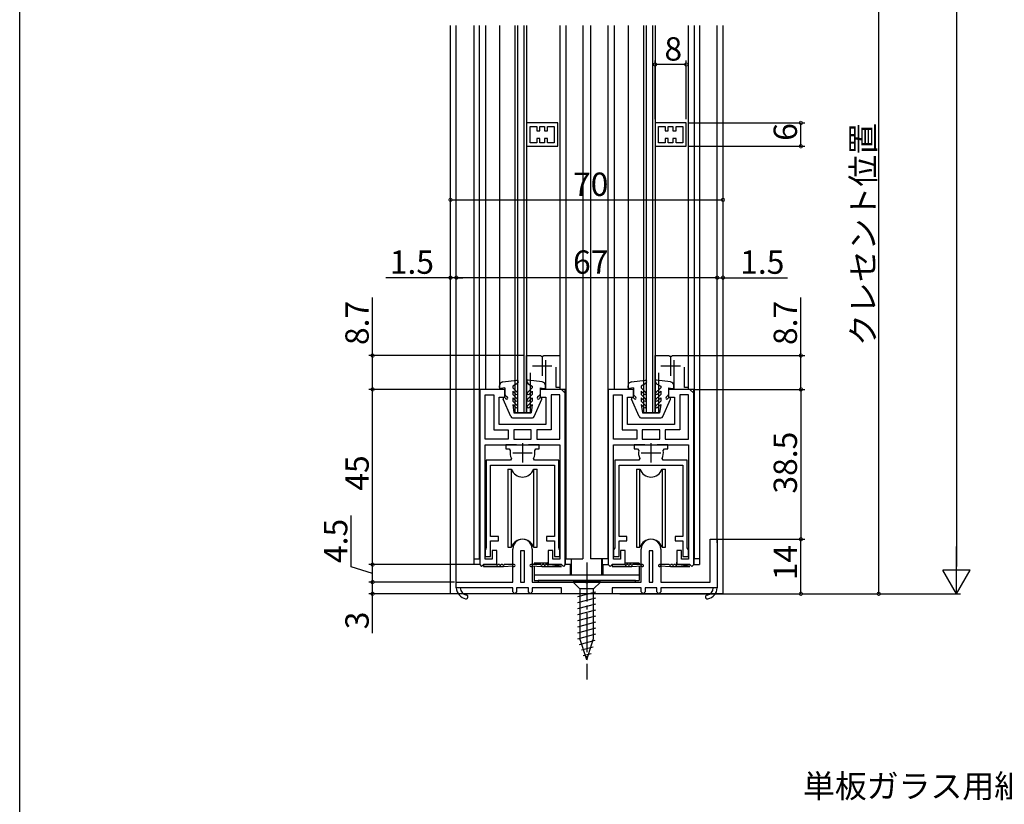
# Model space of a CAD drawing. Extents: x 0 to 990, y 0 to 1603.
# Drawn here: x 0 to 253, y 446 to 648 of the extents above; entities that cross this region are included whole.
import ezdxf

# ---------------------------------------------------------------- set-up
doc = ezdxf.new("R2010")
doc.units = 0
doc.linetypes.add('YCENTER_1', pattern=[13, 10, -1, 1, -1])
for name, color, linetype in [('YKK_11', 7, 'CONTINUOUS'), ('YKK_12', 2, 'CONTINUOUS'), ('YKK_13', 4, 'CONTINUOUS'), ('YKK_D', 6, 'CONTINUOUS'), ('YKK_ZWAK', 7, 'CONTINUOUS')]:
    doc.layers.add(name, color=color, linetype=linetype)
doc.styles.get("Standard").update_dxf_attribs({"font": 'txt', "bigfont": 'BIGFONT'})

msp = doc.modelspace()

# ---------------------------------------------------------------- linework, layer by layer
at = {"layer": 'YKK_11', "color": 0, "linetype": 'ByBlock', "lineweight": -2}
for p, q in [((138.19556, 621.272261), (130.19556, 621.272261)), ((130.19556, 621.272261), (130.19556, 615.272261)), ((131.09556, 616.172261), (131.09556, 620.372261)), ((131.09556, 620.372261), (132.79556, 620.372261)), ((132.79556, 620.372261), (132.79556, 619.272261)), ((133.59556, 619.272261), (133.59556, 620.372261)), ((133.59556, 620.372261), (134.79556, 620.372261)), ((134.79556, 620.372261), (134.79556, 619.272261)), ((135.59556, 619.272261), (135.59556, 620.372261)), ((135.59556, 620.372261), (137.29556, 620.372261)), ((137.29556, 620.372261), (137.29556, 616.172261)), ((137.29556, 620.372261), (137.29556, 616.172261)), ((138.19556, 615.272261), (138.19556, 621.272261)), ((171.19556, 621.272261), (163.19556, 621.272261)), ((163.19556, 621.272261), (163.19556, 615.272261)), ((164.09556, 616.172261), (164.09556, 620.372261)), ((164.09556, 620.372261), (165.79556, 620.372261)), ((165.79556, 620.372261), (165.79556, 619.272261)), ((166.59556, 619.272261), (166.59556, 620.372261)), ((166.59556, 620.372261), (167.79556, 620.372261)), ((167.79556, 620.372261), (167.79556, 619.272261)), ((168.59556, 619.272261), (168.59556, 620.372261)), ((168.59556, 620.372261), (170.29556, 620.372261)), ((170.29556, 620.372261), (170.29556, 616.172261)), ((170.29556, 620.372261), (170.29556, 616.172261)), ((171.19556, 615.272261), (171.19556, 621.272261)), ((132.79556, 619.272261), (133.59556, 619.272261)), ((133.59556, 617.272261), (132.79556, 617.272261)), ((132.79556, 617.272261), (132.79556, 616.172261)), ((133.59556, 616.172261), (133.59556, 617.272261)), ((134.79556, 619.272261), (135.59556, 619.272261)), ((135.59556, 617.272261), (134.79556, 617.272261)), ((134.79556, 617.272261), (134.79556, 616.172261)), ((135.59556, 616.172261), (135.59556, 617.272261)), ((165.79556, 619.272261), (166.59556, 619.272261)), ((166.59556, 617.272261), (165.79556, 617.272261)), ((165.79556, 617.272261), (165.79556, 616.172261)), ((166.59556, 616.172261), (166.59556, 617.272261)), ((167.79556, 619.272261), (168.59556, 619.272261)), ((168.59556, 617.272261), (167.79556, 617.272261)), ((167.79556, 617.272261), (167.79556, 616.172261)), ((168.59556, 616.172261), (168.59556, 617.272261)), ((130.19556, 615.272261), (138.19556, 615.272261)), ((132.79556, 616.172261), (131.09556, 616.172261)), ((134.79556, 616.172261), (133.59556, 616.172261)), ((137.29556, 616.172261), (135.59556, 616.172261)), ((163.19556, 615.272261), (171.19556, 615.272261)), ((165.79556, 616.172261), (164.09556, 616.172261)), ((167.79556, 616.172261), (166.59556, 616.172261)), ((170.29556, 616.172261), (168.59556, 616.172261)), ((130.195349, 546.812908), (130.195349, 561.512913)), ((130.195349, 561.512913), (133.737097, 561.512874)), ((133.737097, 561.512874), (133.920399, 561.392875)), ((134.470313, 561.392876), (134.653617, 561.512882)), ((134.653617, 561.512882), (138.695348, 561.512855)), ((138.695348, 561.512855), (138.695348, 553.312857)), ((163.195349, 546.812908), (163.195349, 561.512913)), ((163.195349, 561.512913), (166.737097, 561.512874)), ((166.737097, 561.512874), (166.920399, 561.392875)), ((167.470313, 561.392876), (167.653617, 561.512882)), ((167.653617, 561.512882), (171.695348, 561.512855)), ((171.695348, 561.512855), (171.695348, 553.312857)), ((133.920399, 561.392875), (134.470313, 561.392876)), ((166.920399, 561.392875), (167.470313, 561.392876)), ((131.095349, 557.06416), (131.095349, 546.812908)), ((137.795347, 553.312857), (137.795348, 558.512863)), ((164.095349, 557.06416), (164.095349, 546.812908)), ((170.795347, 553.312857), (170.795348, 558.512863)), ((119.545348, 540.012856), (119.545348, 551.412856)), ((119.545348, 551.412856), (121.745348, 551.412856)), ((119.545348, 540.012856), (119.545348, 551.412856)), ((121.745348, 551.412856), (121.745348, 542.412856)), ((138.745348, 551.412856), (136.545348, 551.412856)), ((136.545348, 551.412856), (136.545348, 542.412856)), ((138.695348, 553.312857), (137.795347, 553.312857)), ((138.745348, 540.012856), (138.745348, 551.412856)), ((138.745348, 540.012856), (138.745348, 551.412856)), ((152.545348, 540.012855), (152.545348, 551.412855)), ((152.545348, 551.412855), (154.745348, 551.412855)), ((152.545348, 540.012855), (152.545348, 551.412855)), ((154.745348, 551.412855), (154.745348, 542.412855)), ((171.745348, 551.412855), (169.545348, 551.412855)), ((169.545348, 551.412855), (169.545348, 542.412855)), ((171.695348, 553.312857), (170.795347, 553.312857)), ((171.745348, 540.012855), (171.745348, 551.412855)), ((171.745348, 540.012855), (171.745348, 551.412855)), ((131.095349, 546.812908), (130.195349, 546.812908)), ((164.095349, 546.812908), (163.195349, 546.812908)), ((121.745348, 542.412856), (125.495348, 542.412856)), ((125.495348, 542.412856), (125.495348, 540.012856)), ((129.145348, 542.412856), (126.895348, 542.412856)), ((126.895348, 542.412856), (126.895348, 540.012856)), ((131.395348, 542.412856), (129.145348, 542.412856)), ((131.395348, 542.412856), (129.145348, 542.412856)), ((131.395348, 540.012856), (131.395348, 542.412856)), ((136.545348, 542.412856), (132.795348, 542.412856)), ((132.795348, 542.412856), (132.795348, 540.012856)), ((154.745348, 542.412855), (158.495348, 542.412855)), ((158.495348, 542.412855), (158.495348, 540.012855)), ((162.145348, 542.412855), (159.895348, 542.412855)), ((159.895348, 542.412855), (159.895348, 540.012855)), ((164.395348, 542.412855), (162.145348, 542.412855)), ((164.395348, 542.412855), (162.145348, 542.412855)), ((164.395348, 540.012855), (164.395348, 542.412855)), ((169.545348, 542.412855), (165.795348, 542.412855)), ((165.795348, 542.412855), (165.795348, 540.012855)), ((125.495348, 540.012856), (119.545348, 540.012856)), ((126.895348, 540.012856), (129.145348, 540.012856)), ((129.145348, 540.012856), (131.395348, 540.012856)), ((132.795348, 540.012856), (138.745348, 540.012856)), ((158.495348, 540.012855), (152.545348, 540.012855)), ((159.895348, 540.012855), (162.145348, 540.012855)), ((162.145348, 540.012855), (164.395348, 540.012855)), ((165.795348, 540.012855), (171.745348, 540.012855)), ((127.595347, 538.612856), (124.845347, 538.612856)), ((124.845347, 538.612856), (124.845347, 537.512856)), ((124.845347, 537.512856), (125.716061, 537.512856)), ((125.716061, 537.512856), (126.01, 537.152856)), ((133.445347, 538.612856), (130.695347, 538.612856)), ((132.280693, 537.152856), (132.574632, 537.512856)), ((132.574632, 537.512856), (133.445347, 537.512856)), ((133.445347, 537.512856), (133.445347, 538.612856)), ((160.595347, 538.612856), (157.845347, 538.612856)), ((157.845347, 538.612856), (157.845347, 537.512856)), ((157.845347, 537.512856), (158.716061, 537.512856)), ((158.716061, 537.512856), (159.01, 537.152856)), ((166.445347, 538.612856), (163.695347, 538.612856)), ((165.280693, 537.152856), (165.574632, 537.512856)), ((165.574632, 537.512856), (166.445347, 537.512856)), ((166.445347, 537.512856), (166.445347, 538.612856)), ((126.03247, 534.612856), (119.845347, 534.612856)), ((119.845347, 534.612856), (119.845347, 512.132471)), ((126.299288, 535.049999), (126.03247, 534.612856)), ((132.258223, 534.612856), (131.991406, 535.049999)), ((138.445347, 534.612856), (132.258223, 534.612856)), ((138.445347, 512.132471), (138.445347, 534.612856)), ((159.03247, 534.612856), (152.845347, 534.612856)), ((152.845347, 534.612856), (152.845347, 512.132471)), ((159.299288, 535.049999), (159.03247, 534.612856)), ((165.258223, 534.612856), (164.991406, 535.049999)), ((171.445347, 534.612856), (165.258223, 534.612856)), ((171.445347, 512.132471), (171.445347, 534.612856)), ((120.945347, 515.012855), (120.945347, 533.312856)), ((120.945347, 533.312856), (137.345347, 533.312856)), ((137.345347, 533.312856), (137.345347, 515.012859)), ((153.945347, 515.012855), (153.945347, 533.312856)), ((153.945347, 533.312856), (170.345347, 533.312856)), ((170.345347, 533.312856), (170.345347, 515.012859)), ((120.945344, 509.91286), (120.945344, 513.912861)), ((120.945344, 513.912861), (122.945342, 513.912854)), ((122.945342, 515.012859), (120.945347, 515.012855)), ((122.945342, 513.912854), (122.945342, 515.012859)), ((137.345347, 515.012859), (135.345344, 515.012852)), ((135.345344, 515.012852), (135.345344, 513.912862)), ((135.345344, 513.912862), (137.345345, 513.912855)), ((137.345345, 513.912855), (137.345345, 509.912865)), ((153.945344, 509.91286), (153.945344, 513.912861)), ((153.945344, 513.912861), (155.945342, 513.912854)), ((155.945342, 515.012859), (153.945347, 515.012855)), ((155.945342, 513.912854), (155.945342, 515.012859)), ((170.345347, 515.012859), (168.345344, 515.012852)), ((168.345344, 515.012852), (168.345344, 513.912862)), ((168.345344, 513.912862), (170.345345, 513.912855)), ((170.345345, 513.912855), (170.345345, 509.912865)), ((177.345338, 503.312856), (177.345338, 514.312856)), ((177.345338, 514.312856), (179.145325, 514.312856)), ((179.145325, 514.312856), (179.145325, 501.812866)), ((119.695347, 511.872664), (119.54535, 511.612857)), ((119.54535, 511.612857), (119.54535, 509.91286)), ((119.845347, 512.132471), (119.695347, 511.872664)), ((126.645347, 503.312856), (126.645347, 511.812848)), ((128.645347, 511.312848), (128.645347, 503.312858)), ((129.645347, 511.312848), (128.645347, 511.312848)), ((129.645347, 503.312858), (129.645347, 511.312848)), ((131.645347, 511.812848), (131.645347, 503.312856)), ((138.595347, 511.872663), (138.445347, 512.132471)), ((138.745347, 511.612856), (138.595347, 511.872663)), ((138.745347, 509.912865), (138.745347, 511.612856)), ((152.695347, 511.872664), (152.54535, 511.612857)), ((152.54535, 511.612857), (152.54535, 509.91286)), ((152.845347, 512.132471), (152.695347, 511.872664)), ((159.645347, 503.312856), (159.645347, 511.812848)), ((161.645347, 511.312848), (161.645347, 503.312858)), ((162.645347, 511.312848), (161.645347, 511.312848)), ((162.645347, 503.312858), (162.645347, 511.312848)), ((164.645347, 511.812848), (164.645347, 503.312856)), ((171.595347, 511.872663), (171.445347, 512.132471)), ((171.745347, 511.612856), (171.595347, 511.872663)), ((171.745347, 509.912865), (171.745347, 511.612856)), ((119.54535, 509.91286), (120.945344, 509.91286)), ((137.345345, 509.912865), (138.745347, 509.912865)), ((152.54535, 509.91286), (153.945344, 509.91286)), ((170.345345, 509.912865), (171.745347, 509.912865)), ((112.145343, 503.312856), (126.645347, 503.312856)), ((112.145343, 501.812856), (112.145343, 503.312856)), ((128.645347, 503.312858), (129.645347, 503.312858)), ((131.645347, 503.312856), (145.187076, 503.312856)), ((145.187076, 503.312856), (145.370378, 503.192857)), ((145.920284, 503.192857), (146.103587, 503.312856)), ((146.103587, 503.312856), (159.645347, 503.312856)), ((161.645347, 503.312858), (162.645347, 503.312858)), ((164.645347, 503.312856), (177.345338, 503.312856)), ((113.14723, 501.812856), (112.145343, 501.812856)), ((126.645343, 501.812856), (113.14723, 501.812856)), ((126.645343, 500.812856), (126.645343, 501.812856)), ((127.145343, 500.312856), (126.645343, 500.812856)), ((127.645197, 500.800806), (127.145343, 500.312856)), ((130.645489, 501.812856), (127.645198, 501.812856)), ((127.645198, 501.812856), (127.645198, 500.800805)), ((131.145343, 500.312856), (130.645488, 500.800807)), ((130.645489, 500.800807), (130.645489, 501.812856)), ((131.645343, 500.812856), (131.145343, 500.312856)), ((139.145334, 501.812856), (131.645343, 501.812856)), ((131.645343, 501.812856), (131.645343, 500.812856)), ((139.145334, 500.312856), (139.145334, 501.812856)), ((145.370379, 503.192857), (145.920285, 503.192857)), ((159.645343, 501.812856), (152.145334, 501.812856)), ((152.145334, 501.812856), (152.145334, 500.312856)), ((159.645343, 500.812856), (159.645343, 501.812856)), ((160.145343, 500.312856), (159.645343, 500.812856)), ((160.645197, 500.800806), (160.145343, 500.312856)), ((163.645489, 501.812856), (160.645198, 501.812856)), ((160.645198, 501.812856), (160.645198, 500.800805)), ((164.145343, 500.312856), (163.645488, 500.800807)), ((163.645489, 500.800807), (163.645489, 501.812856)), ((164.645343, 500.812856), (164.145343, 500.312856)), ((178.143456, 501.812856), (164.645343, 501.812856)), ((164.645343, 501.812856), (164.645343, 500.812856)), ((179.145325, 501.812856), (178.143456, 501.812856)), ((152.145334, 500.312856), (139.145334, 500.312856))]:
    msp.add_line(p, q, dxfattribs=at)
at = {"layer": 'YKK_11', "color": 2}
for p, q in [((134.195348, 561.312865), (134.195348, 556.312865)), ((167.195348, 561.312865), (167.195348, 556.312865)), ((136.695348, 558.812865), (131.695348, 558.812865)), ((169.695348, 558.812865), (164.695348, 558.812865)), ((129.145347, 539.012856), (129.145347, 534.012856)), ((162.145347, 539.012856), (162.145347, 534.012856)), ((126.645347, 536.512856), (131.645347, 536.512856)), ((159.645347, 536.512856), (164.645347, 536.512856))]:
    msp.add_line(p, q, dxfattribs=at)
at = {"layer": 'YKK_11', "color": 0, "linetype": 'ByBlock', "lineweight": 30}
for p, q in [((124.645348, 552.812856), (118.145348, 552.812856)), ((118.145348, 552.812856), (118.145348, 507.812856)), ((124.645348, 552.812856), (118.145348, 552.812856)), ((118.145348, 552.812856), (118.145348, 507.812856)), ((124.645348, 552.212856), (124.645348, 552.812856)), ((124.645348, 550.812856), (124.645348, 552.812856)), ((139.145348, 552.812856), (133.645348, 552.812856)), ((133.645348, 552.812856), (133.645348, 552.212856)), ((140.145348, 552.812856), (133.645348, 552.812856)), ((133.645348, 552.812856), (133.645348, 550.812856)), ((140.145348, 551.812856), (139.145348, 552.812856)), ((140.145348, 507.812856), (140.145348, 552.812856)), ((140.145348, 551.812856), (140.145348, 507.812856)), ((157.645348, 552.812855), (151.145348, 552.812855)), ((151.145348, 552.812855), (151.145348, 507.812855)), ((157.645348, 552.812855), (151.145348, 552.812855)), ((151.145348, 552.812855), (151.145348, 507.812855)), ((157.645348, 552.212855), (157.645348, 552.812855)), ((157.645348, 550.812855), (157.645348, 552.812855)), ((172.145348, 552.812855), (166.645348, 552.812855)), ((166.645348, 552.812855), (166.645348, 552.212855)), ((173.145348, 552.812855), (166.645348, 552.812855)), ((166.645348, 552.812855), (166.645348, 550.812855)), ((173.145348, 551.812855), (172.145348, 552.812855)), ((173.145348, 507.812855), (173.145348, 552.812855)), ((173.145348, 551.812855), (173.145348, 507.812855)), ((123.145348, 543.812856), (123.145348, 550.812856)), ((123.145348, 550.812856), (124.645348, 550.812856)), ((133.645348, 550.812856), (135.145348, 550.812856)), ((135.145348, 550.812856), (135.145348, 543.812856)), ((156.145348, 543.812855), (156.145348, 550.812855)), ((156.145348, 550.812855), (157.645348, 550.812855)), ((166.645348, 550.812855), (168.145348, 550.812855)), ((168.145348, 550.812855), (168.145348, 543.812855)), ((129.145348, 543.812856), (123.145348, 543.812856)), ((135.145348, 543.812856), (129.145348, 543.812856)), ((162.145348, 543.812855), (156.145348, 543.812855)), ((168.145348, 543.812855), (162.145348, 543.812855)), ((119.545348, 509.212856), (119.545348, 538.612856)), ((119.545348, 538.612856), (129.145348, 538.612856)), ((129.145348, 538.612856), (138.745348, 538.612856)), ((138.745348, 538.612856), (138.745348, 509.212856)), ((152.545348, 509.212855), (152.545348, 538.612855)), ((152.545348, 538.612855), (162.145348, 538.612855)), ((162.145348, 538.612855), (171.745348, 538.612855)), ((171.745348, 538.612855), (171.745348, 509.212855)), ((122.545348, 511.412856), (121.345348, 511.412856)), ((121.345348, 511.412856), (121.345348, 509.212856)), ((122.545348, 507.812856), (122.545348, 511.412856)), ((136.945348, 511.412856), (135.745348, 511.412856)), ((135.745348, 511.412856), (135.745348, 507.812856)), ((136.945348, 509.212856), (136.945348, 511.412856)), ((155.545348, 511.412855), (154.345348, 511.412855)), ((154.345348, 511.412855), (154.345348, 509.212855)), ((155.545348, 507.812855), (155.545348, 511.412855)), ((169.945348, 511.412855), (168.745348, 511.412855)), ((168.745348, 511.412855), (168.745348, 507.812855)), ((169.945348, 509.212855), (169.945348, 511.412855)), ((121.345348, 509.212856), (119.545348, 509.212856)), ((122.545348, 507.812856), (122.545348, 508.412856)), ((135.745348, 507.812856), (135.745348, 508.412856)), ((138.745348, 509.212856), (136.945348, 509.212856)), ((154.345348, 509.212855), (152.545348, 509.212855)), ((155.545348, 507.812855), (155.545348, 508.412855)), ((168.745348, 507.812855), (168.745348, 508.412855)), ((171.745348, 509.212855), (169.945348, 509.212855)), ((118.145348, 507.812856), (118.645348, 507.312856)), ((118.145348, 507.812856), (118.645348, 507.312856)), ((118.645348, 507.312856), (119.145348, 507.812856)), ((118.645348, 507.312856), (119.145348, 507.812856)), ((119.145348, 507.812856), (122.545348, 507.812856)), ((122.445348, 507.812856), (119.145348, 507.812856)), ((119.145348, 507.812856), (119.145348, 507.312856)), ((119.145348, 507.812856), (122.545348, 507.812856)), ((119.145348, 507.312856), (124.245348, 507.312856)), ((119.145348, 507.312856), (124.245348, 507.312856)), ((123.245348, 507.812856), (122.845348, 507.812856)), ((124.045348, 507.812856), (123.645348, 507.812856)), ((124.245348, 507.312856), (126.750399, 507.512856)), ((126.995348, 507.812856), (124.445348, 507.812856)), ((133.845348, 507.812856), (131.295348, 507.812856)), ((131.540297, 507.512856), (134.145348, 507.312856)), ((134.145348, 507.312856), (139.145348, 507.312856)), ((134.645348, 507.812856), (134.245348, 507.812856)), ((135.445348, 507.812856), (135.045348, 507.812856)), ((139.145348, 507.812856), (135.745348, 507.812856)), ((139.145348, 507.312856), (135.745348, 507.812856)), ((135.745348, 507.812856), (139.145348, 507.812856)), ((139.145348, 507.812856), (135.845348, 507.812856)), ((139.145348, 507.812856), (135.845348, 507.812856)), ((139.645348, 507.312856), (139.145348, 507.812856)), ((139.145348, 507.812856), (139.645348, 507.312856)), ((140.145348, 507.812856), (139.645348, 507.312856)), ((151.145348, 507.812855), (151.645348, 507.312855)), ((151.145348, 507.812855), (151.645348, 507.312855)), ((151.645348, 507.312855), (152.145348, 507.812855)), ((151.645348, 507.312855), (152.145348, 507.812855)), ((152.145348, 507.812855), (155.545348, 507.812855)), ((155.445348, 507.812855), (152.145348, 507.812855)), ((152.145348, 507.812855), (152.145348, 507.312855)), ((152.145348, 507.812855), (155.545348, 507.812855)), ((152.145348, 507.312855), (157.245348, 507.312855)), ((152.145348, 507.312855), (157.245348, 507.312855)), ((156.245348, 507.812855), (155.845348, 507.812855)), ((157.045348, 507.812855), (156.645348, 507.812855)), ((157.245348, 507.312855), (159.750399, 507.512855)), ((159.995348, 507.812855), (157.445348, 507.812855)), ((166.845348, 507.812855), (164.295348, 507.812855)), ((164.540297, 507.512855), (167.145348, 507.312855)), ((167.145348, 507.312855), (172.145348, 507.312855)), ((167.645348, 507.812855), (167.245348, 507.812855)), ((168.445348, 507.812855), (168.045348, 507.812855)), ((172.145348, 507.812855), (168.745348, 507.812855)), ((172.145348, 507.312855), (168.745348, 507.812855)), ((168.745348, 507.812855), (172.145348, 507.812855)), ((172.145348, 507.812855), (168.845348, 507.812855)), ((172.145348, 507.812855), (168.845348, 507.812855)), ((172.645348, 507.312855), (172.145348, 507.812855)), ((172.145348, 507.812855), (172.645348, 507.312855)), ((173.145348, 507.812855), (172.645348, 507.312855))]:
    msp.add_line(p, q, dxfattribs=at)
at = {"layer": 'YKK_11', "color": 0, "linetype": 'ByBlock', "lineweight": -2}
for centre, radius, start, end in [((129.145346, 536.512855), 3.2, 168.463031, 207.202885), ((129.145347, 536.512854), 3.199999, 332.797142, 11.536995), ((162.145346, 536.512855), 3.2, 168.463031, 207.202885), ((162.145347, 536.512854), 3.199999, 332.797142, 11.536995), ((129.145347, 511.812848), 2.5, 0, 180.00002), ((162.145347, 511.812848), 2.5, 0, 180.00002), ((115.141578, 501.963111), 3, 182.870882, 258.551101), ((115.141578, 501.963111), 2, 184.308548, 258.551101), ((176.149109, 501.963111), 2, 281.448901, 355.691454), ((176.149109, 501.963111), 3, 281.448901, 357.12912), ((114.645343, 499.512856), 0.5, 258.551101, 78.551081), ((176.645343, 499.512856), 0.5, 101.448881, 281.448901)]:
    msp.add_arc(centre, radius, start, end, dxfattribs=at)
at = {"layer": 'YKK_11', "color": 0, "linetype": 'ByBlock', "lineweight": 30}
for centre, radius, start, end in [((122.645348, 507.812856), 0.2, 179.99999, 0.00001), ((123.445348, 507.812856), 0.2, 179.99999, 0.00001), ((124.245348, 507.812856), 0.2, 179.99999, 0.00001), ((126.995348, 507.562856), 0.25, 191.536958, 89.999995), ((131.295348, 507.562856), 0.25, 90.000005, 348.463042), ((134.045348, 507.812856), 0.2, 179.99999, 0.00001), ((134.845348, 507.812856), 0.2, 179.99999, 0.00001), ((135.645348, 507.812856), 0.2, 179.99999, 0.00001), ((155.645348, 507.812855), 0.2, 179.99999, 0.00001), ((156.445348, 507.812855), 0.2, 179.99999, 0.00001), ((157.245348, 507.812855), 0.2, 179.99999, 0.00001), ((159.995348, 507.562855), 0.25, 191.536958, 89.999995), ((164.295348, 507.562855), 0.25, 90.000005, 348.463042), ((167.045348, 507.812855), 0.2, 179.99999, 0.00001), ((167.845348, 507.812855), 0.2, 179.99999, 0.00001), ((168.645348, 507.812855), 0.2, 179.99999, 0.00001)]:
    msp.add_arc(centre, radius, start, end, dxfattribs=at)
at = {"layer": 'YKK_12', "linetype": 'Continuous'}
for p, q in [((110.645358, 500.312856), (110.645358, 646.282351)), ((112.145357, 502.312856), (112.145357, 646.282351)), ((116.645569, 646.282351), (116.645569, 509.312856)), ((118.045348, 646.282351), (118.045348, 509.312856)), ((119.645229, 646.282351), (119.645229, 552.812856)), ((123.244042, 646.282351), (123.244042, 552.812856)), ((127.195642, 646.282351), (127.195642, 546.812856)), ((127.895642, 646.282351), (127.895642, 546.812856)), ((129.495642, 646.282351), (129.495642, 546.812856)), ((130.195642, 646.282351), (130.195642, 546.812856)), ((138.695347, 646.282351), (138.695347, 552.812856)), ((140.24536, 646.282351), (140.24536, 509.312856)), ((144.645608, 646.282351), (144.645608, 509.312856)), ((146.645459, 646.282351), (146.645459, 509.312856)), ((151.045353, 646.282351), (151.045353, 509.312856)), ((152.645465, 646.282351), (152.645465, 552.812856)), ((156.244042, 646.282351), (156.244042, 552.812856)), ((160.195642, 646.282351), (160.195642, 546.812856)), ((160.895642, 646.282351), (160.895642, 546.812856)), ((162.495642, 646.282351), (162.495642, 546.812856)), ((163.195642, 646.282351), (163.195642, 546.812856)), ((171.695697, 646.282351), (171.695697, 552.812856)), ((173.245366, 646.282351), (173.245366, 509.312856)), ((174.645286, 646.282351), (174.645286, 509.312856)), ((179.145358, 513.412856), (179.145358, 646.282351)), ((180.645358, 500.312856), (180.645358, 646.282351)), ((135.044045, 560.296162), (135.044045, 552.812856)), ((168.044045, 560.296162), (168.044045, 552.812856)), ((130.195642, 546.812856), (127.195642, 546.812856)), ((163.195642, 546.812856), (160.195642, 546.812856)), ((140.145347, 509.312856), (144.645608, 509.312856)), ((151.145347, 509.312856), (146.645459, 509.312856)), ((174.645286, 509.312856), (173.145347, 509.312856)), ((180.645358, 500.312856), (110.645358, 500.312856))]:
    msp.add_line(p, q, dxfattribs=at)
at = {"layer": 'YKK_13'}
for p, q in [((124.111302, 554.72892), (127.704223, 555.210114)), ((127.686311, 554.212769), (126.644046, 553.611017)), ((128.003853, 554.762769), (127.686311, 554.212769)), ((130.284238, 554.762769), (130.601781, 554.212769)), ((134.176789, 554.72892), (130.583869, 555.210114)), ((130.601781, 554.212769), (131.644046, 553.611017)), ((157.111302, 554.728919), (160.704222, 555.210114)), ((160.68631, 554.212769), (159.644045, 553.611017)), ((161.003853, 554.762769), (160.68631, 554.212769)), ((163.284238, 554.762769), (163.60178, 554.212769)), ((167.176789, 554.728919), (163.583868, 555.210114)), ((163.60178, 554.212769), (164.644045, 553.611017)), ((123.244046, 553.312769), (123.244046, 553.737769)), ((124.644046, 553.212769), (123.599053, 553.017855)), ((124.644046, 553.212769), (124.644046, 551.537033)), ((124.731914, 551.324901), (125.263716, 550.793099)), ((126.644046, 553.612769), (126.644046, 553.212769)), ((126.644046, 553.212769), (127.856178, 552.000637)), ((126.644046, 552.364241), (126.644046, 551.512769)), ((126.644046, 552.364241), (127.431914, 551.576373)), ((126.644046, 551.512769), (127.856178, 550.300637)), ((131.644046, 553.212769), (130.431914, 552.000637)), ((131.644046, 551.512769), (130.431914, 550.300637)), ((131.644046, 552.364241), (130.856178, 551.576373)), ((131.644046, 553.612769), (131.644046, 553.212769)), ((131.644046, 552.364241), (131.644046, 551.512769)), ((133.556178, 551.324901), (133.024376, 550.793099)), ((133.644046, 553.212769), (133.644046, 551.537033)), ((133.644046, 553.212769), (134.689038, 553.017855)), ((135.044046, 553.312769), (135.044046, 553.737769)), ((156.244045, 553.312769), (156.244045, 553.737769)), ((157.644045, 553.212769), (156.599053, 553.017855)), ((157.644045, 553.212769), (157.644045, 551.537033)), ((157.731913, 551.324901), (158.263715, 550.793099)), ((159.644045, 553.612769), (159.644045, 553.212769)), ((159.644045, 553.212769), (160.856177, 552.000637)), ((159.644045, 552.364241), (159.644045, 551.512769)), ((159.644045, 552.364241), (160.431913, 551.576373)), ((159.644045, 551.512769), (160.856177, 550.300637)), ((164.644045, 553.212769), (163.431913, 552.000637)), ((164.644045, 551.512769), (163.431913, 550.300637)), ((164.644045, 552.364241), (163.856177, 551.576373)), ((164.644045, 553.612769), (164.644045, 553.212769)), ((164.644045, 552.364241), (164.644045, 551.512769)), ((166.556177, 551.324901), (166.024375, 550.793099)), ((166.644045, 553.212769), (166.644045, 551.537033)), ((166.644045, 553.212769), (167.689037, 553.017855)), ((168.044045, 553.312769), (168.044045, 553.737769)), ((126.113426, 545.813673), (124.168855, 550.293311)), ((124.656178, 550.624901), (124.875848, 550.405231)), ((126.644046, 550.664241), (126.644046, 549.812769)), ((126.644046, 550.664241), (127.431914, 549.876373)), ((126.644046, 549.812769), (127.856178, 548.600637)), ((126.644046, 548.964241), (127.431914, 548.176373)), ((126.644046, 548.964241), (126.944046, 546.812769)), ((131.644046, 549.812769), (130.431914, 548.600637)), ((131.644046, 550.664241), (130.856178, 549.876373)), ((131.644046, 548.964241), (130.856178, 548.176373)), ((131.644046, 548.964241), (131.344046, 546.812769)), ((131.644046, 550.664241), (131.644046, 549.812769)), ((132.174665, 545.813673), (134.119236, 550.293311)), ((133.631914, 550.624901), (133.412244, 550.405231)), ((159.113426, 545.813672), (157.168855, 550.293311)), ((157.656177, 550.624901), (157.875847, 550.405231)), ((159.644045, 550.664241), (159.644045, 549.812769)), ((159.644045, 550.664241), (160.431913, 549.876373)), ((159.644045, 549.812769), (160.856177, 548.600637)), ((159.644045, 548.964241), (160.431913, 548.176373)), ((159.644045, 548.964241), (159.944045, 546.812769)), ((164.644045, 549.812769), (163.431913, 548.600637)), ((164.644045, 550.664241), (163.856177, 549.876373)), ((164.644045, 548.964241), (163.856177, 548.176373)), ((164.644045, 548.964241), (164.344045, 546.812769)), ((164.644045, 550.664241), (164.644045, 549.812769)), ((165.174665, 545.813672), (167.119236, 550.293311)), ((166.631913, 550.624901), (166.412243, 550.405231)), ((126.944046, 546.812769), (131.344046, 546.812769)), ((159.944045, 546.812769), (164.344045, 546.812769)), ((126.574769, 545.512769), (131.716014, 545.512769)), ((159.574768, 545.512769), (164.716014, 545.512769))]:
    msp.add_line(p, q, dxfattribs=at)
at = {"layer": 'YKK_13', "linetype": 'Continuous'}
for p, q in [((125.395347, 532.312848), (125.395347, 512.312848)), ((125.395347, 532.312848), (126.31692, 532.312848)), ((126.31692, 512.312848), (126.31692, 532.312848)), ((131.973774, 532.312848), (131.973774, 512.312848)), ((131.973774, 532.312848), (132.895347, 532.312848)), ((132.895347, 512.312848), (132.895347, 532.312848)), ((158.395347, 532.312848), (158.395347, 512.312848)), ((158.395347, 532.312848), (159.31692, 532.312848)), ((159.31692, 512.312848), (159.31692, 532.312848)), ((164.973774, 532.312848), (164.973774, 512.312848)), ((164.973774, 532.312848), (165.895347, 532.312848)), ((165.895347, 512.312848), (165.895347, 532.312848)), ((125.395347, 512.312848), (126.31692, 512.312848)), ((131.973774, 512.312848), (132.895347, 512.312848)), ((158.395347, 512.312848), (159.31692, 512.312848)), ((164.973774, 512.312848), (165.895347, 512.312848)), ((116.645569, 509.312856), (118.145347, 509.312856)), ((116.645569, 509.312856), (116.645569, 507.812856)), ((141.645124, 509.312856), (141.645124, 507.812856)), ((149.645569, 509.312856), (149.645569, 507.812856)), ((174.645286, 509.312856), (174.645286, 507.812856)), ((118.145348, 507.812856), (116.645569, 507.812856)), ((141.645124, 507.812856), (140.145348, 507.812856)), ((149.645569, 507.812856), (151.145348, 507.812856)), ((173.145348, 507.812856), (174.645286, 507.812856)), ((149.145332, 503.312858), (142.145332, 503.312858)), ((142.145332, 503.312858), (143.895332, 501.562858)), ((149.145332, 503.312858), (147.395332, 501.562858)), ((143.345332, 499.624108), (147.945332, 500.856674)), ((143.895332, 501.562858), (143.895332, 488.863149)), ((147.395332, 501.562858), (143.895332, 501.562858)), ((147.395332, 488.863149), (147.395332, 501.562858)), ((143.345332, 498.071194), (147.945332, 499.30376)), ((143.345332, 496.518279), (147.945332, 497.750846)), ((143.345332, 494.965365), (147.945332, 496.197931)), ((143.345332, 493.412451), (147.945332, 494.645017)), ((143.345332, 491.859537), (147.945332, 493.092103)), ((143.345332, 490.306622), (147.945332, 491.539189)), ((143.352538, 488.755639), (147.945332, 489.986274)), ((143.804027, 487.323701), (147.826469, 488.401511)), ((145.645332, 483.312858), (143.895332, 488.863149)), ((145.645332, 483.312858), (147.395332, 488.863149)), ((144.255515, 485.891763), (147.291653, 486.705293)), ((144.707004, 484.459824), (146.756838, 485.009076))]:
    msp.add_line(p, q, dxfattribs=at)
at = {"layer": 'YKK_13', "linetype": 'Continuous', "lineweight": 30}
for p, q in [((141.745332, 505.212858), (141.745332, 509.312856)), ((149.545332, 505.212858), (149.545332, 509.312856)), ((132.145332, 508.212858), (132.145332, 507.812856)), ((135.75545, 508.212858), (132.145332, 508.212858)), ((132.145332, 507.466405), (132.145332, 503.712858)), ((141.445332, 505.212858), (141.445332, 507.812856)), ((149.845332, 505.212858), (149.845332, 507.812856)), ((159.145332, 508.212858), (155.545348, 508.212858)), ((159.145332, 508.212858), (159.145332, 507.812855)), ((159.145332, 507.464548), (159.145332, 503.712858)), ((132.145332, 505.212858), (159.145332, 505.212858)), ((132.145332, 503.712858), (159.145332, 503.712858)), ((133.145332, 503.712858), (133.145332, 503.312858)), ((158.145332, 503.712858), (133.145332, 503.712858)), ((133.145332, 503.312858), (158.145332, 503.312858)), ((158.145332, 503.312858), (158.145332, 503.712858))]:
    msp.add_line(p, q, dxfattribs=at)
at = {"layer": 'YKK_13', "linetype": 'YCENTER_1'}
msp.add_line((145.645332, 508.312858), (145.645332, 478.312858), dxfattribs=at)
at = {"layer": 'YKK_13'}
for centre, radius, start, end in [((124.244046, 553.737769), 1, 97.62815, 180), ((127.744046, 554.912769), 0.3, 330, 97.62815), ((130.544046, 554.912769), 0.3, 82.37185, 210), ((134.044046, 553.737769), 1, 0, 82.37185), ((157.244045, 553.737769), 1, 97.62815, 180), ((160.744045, 554.912769), 0.3, 330, 97.62815), ((163.544045, 554.912769), 0.3, 82.37185, 210), ((167.044045, 553.737769), 1, 0, 82.37185), ((123.544046, 553.312769), 0.3, 180, 280.5655), ((124.944046, 551.537033), 0.3, 180, 225), ((127.644046, 551.788505), 0.3, 225, 45), ((130.644046, 551.788505), 0.3, 135, 315), ((133.344046, 551.537033), 0.3, 315, 0), ((134.744046, 553.312769), 0.3, 259.4345, 0), ((156.544045, 553.312769), 0.3, 180, 280.5655), ((157.944045, 551.537033), 0.3, 180, 225), ((160.644045, 551.788505), 0.3, 225, 45), ((163.644045, 551.788505), 0.3, 135, 315), ((166.344045, 551.537033), 0.3, 315, 0), ((167.744045, 553.312769), 0.3, 259.4345, 0), ((124.444046, 550.412769), 0.3, 45, 203.465233), ((125.069782, 550.599165), 0.274264, 225, 45), ((127.644046, 550.088505), 0.3, 225, 45), ((130.644046, 550.088505), 0.3, 135, 315), ((133.21831, 550.599165), 0.274264, 135, 315), ((133.844046, 550.412769), 0.3, 336.534767, 135), ((157.444045, 550.412769), 0.3, 45, 203.465233), ((158.069781, 550.599165), 0.274264, 225, 45), ((160.644045, 550.088505), 0.3, 225, 45), ((163.644045, 550.088505), 0.3, 135, 315), ((166.218309, 550.599165), 0.274264, 135, 315), ((166.844045, 550.412769), 0.3, 336.534767, 135), ((127.644046, 548.388505), 0.3, 225, 45), ((130.644046, 548.388505), 0.3, 135, 315), ((160.644045, 548.388505), 0.3, 225, 45), ((163.644045, 548.388505), 0.3, 135, 315), ((126.572077, 546.012769), 0.5, 203.465233, 270), ((131.716014, 546.012769), 0.5, 270, 336.534767), ((159.572077, 546.012769), 0.5, 203.465233, 270), ((164.716014, 546.012769), 0.5, 270, 336.534767)]:
    msp.add_arc(centre, radius, start, end, dxfattribs=at)
at = {"layer": 'YKK_13', "linetype": 'Continuous'}
for centre, start, end in [((129.145347, 533.312848), 199.471221, 340.528779), ((162.145347, 533.312848), 199.471221, 340.528779), ((129.145347, 511.312848), 19.471221, 160.528779), ((162.145347, 511.312848), 19.471221, 160.528779)]:
    msp.add_arc(centre, 3, start, end, dxfattribs=at)
at = {"layer": 'YKK_D'}
for p, q in [((240.645358, 793.312863), (240.645358, 507.312863)), ((220.645358, 500.312863), (220.645358, 666.650995)), ((163.195349, 622.272261), (163.195349, 637.272261)), ((171.195349, 636.272261), (163.195349, 636.272261)), ((171.195349, 622.272261), (171.195349, 637.272261)), ((171.89556, 621.272261), (201.645358, 621.272261)), ((200.645358, 615.272261), (200.645358, 621.272261)), ((171.89556, 615.272261), (201.645358, 615.272261)), ((110.645358, 601.512892), (180.645358, 601.512892)), ((112.145342, 562.512875), (112.145342, 582.512892)), ((179.145327, 562.512875), (179.145327, 582.512892)), ((110.645358, 581.512892), (94.045358, 581.512892)), ((112.145342, 581.512892), (110.645358, 581.512892)), ((112.145342, 581.512892), (113.845342, 581.512892)), ((179.145327, 581.512892), (112.145342, 581.512892)), ((179.145327, 581.512892), (177.445327, 581.512892)), ((179.145327, 581.512892), (180.645358, 581.512892)), ((180.645358, 581.512892), (197.245358, 581.512892)), ((90.645358, 561.512909), (90.645358, 576.412909)), ((200.645358, 561.512875), (200.645358, 576.412875)), ((129.621178, 561.512909), (89.645358, 561.512909)), ((90.645358, 552.812856), (90.645358, 561.512909)), ((170.153613, 561.512875), (201.645358, 561.512875)), ((200.645358, 552.812855), (200.645358, 561.512875)), ((118.145348, 552.812856), (89.645358, 552.812856)), ((118.145348, 552.812856), (89.645358, 552.812856)), ((90.645358, 507.812863), (90.645358, 552.812856)), ((173.145348, 552.812855), (201.645358, 552.812855)), ((173.145348, 552.812855), (201.645358, 552.812855)), ((200.645358, 552.812855), (200.645358, 514.312863)), ((85.145358, 507.212856), (85.145358, 520.412856)), ((179.245332, 514.312856), (201.645358, 514.312856)), ((200.645358, 500.312863), (200.645358, 514.312856)), ((90.645358, 505.562856), (85.145358, 507.212856)), ((118.145348, 507.812863), (89.645358, 507.812863)), ((117.145348, 507.812856), (89.645358, 507.812856)), ((90.645358, 503.312856), (90.645358, 507.812856)), ((111.645343, 503.312856), (89.645358, 503.312856)), ((90.645358, 500.312863), (90.645358, 503.312863)), ((137.145335, 500.312863), (89.645358, 500.312863)), ((90.645358, 490.196127), (90.645358, 500.312863)), ((154.145335, 500.312863), (201.645358, 500.312863)), ((154.145335, 500.312863), (221.645358, 500.312863)), ((183.145358, 500.312863), (241.645358, 500.312863))]:
    msp.add_line(p, q, dxfattribs=at)
at = {"layer": 'YKK_D', "lineweight": -2}
for p, q in [((240.645358, 500.312863), (240.645358, 512.437219)), ((240.645358, 500.312863), (237.145358, 506.375041)), ((244.145358, 506.375041), (237.145358, 506.375041)), ((240.645358, 500.312863), (244.145358, 506.375041))]:
    msp.add_line(p, q, dxfattribs=at)
at = {"layer": 'YKK_D', "linetype": 'ByBlock', "const_width": 0.85}
for points in [[(163.301599, 636.272261, 1), (163.089099, 636.272261, 1)], [(171.089099, 636.272261, 1), (171.301599, 636.272261, 1)], [(200.645358, 621.166011, 1), (200.645358, 621.378511, 1)], [(200.645358, 615.378511, 1), (200.645358, 615.166011, 1)], [(110.751608, 601.512892, 1), (110.539108, 601.512892, 1)], [(180.539108, 601.512892, 1), (180.751608, 601.512892, 1)], [(110.539108, 581.512892, 1), (110.751608, 581.512892, 1)], [(112.251592, 581.512892, 1), (112.039092, 581.512892, 1)], [(112.251592, 581.512892, 1), (112.039092, 581.512892, 1)], [(179.039077, 581.512892, 1), (179.251577, 581.512892, 1)], [(179.039077, 581.512892, 1), (179.251577, 581.512892, 1)], [(180.751608, 581.512892, 1), (180.539108, 581.512892, 1)], [(90.645358, 561.406659, 1), (90.645358, 561.619159, 1)], [(200.645358, 561.406625, 1), (200.645358, 561.619125, 1)], [(90.645358, 552.706606, 1), (90.645358, 552.919106, 1)], [(90.645358, 552.919106, 1), (90.645358, 552.706606, 1)], [(200.645358, 552.706605, 1), (200.645358, 552.919105, 1)], [(200.645358, 552.919105, 1), (200.645358, 552.706605, 1)], [(200.645358, 514.419113, 1), (200.645358, 514.206613, 1)], [(200.645358, 514.206606, 1), (200.645358, 514.419106, 1)], [(90.645358, 507.919113, 1), (90.645358, 507.706613, 1)], [(90.645358, 507.706606, 1), (90.645358, 507.919106, 1)], [(90.645358, 503.206613, 1), (90.645358, 503.419113, 1)], [(90.645358, 503.419106, 1), (90.645358, 503.206606, 1)], [(90.645358, 500.419113, 1), (90.645358, 500.206613, 1)], [(200.645358, 500.419113, 1), (200.645358, 500.206613, 1)], [(220.645358, 500.419113, 1), (220.645358, 500.206613, 1)]]:
    msp.add_lwpolyline(points, format="xyb", close=True, dxfattribs=at)
at = {"layer": 'YKK_ZWAK'}
msp.add_line((0, 0), (0, 1560), dxfattribs=at)

# ---------------------------------------------------------------- texts
at = {"layer": 'YKK_D'}
for s, p in [('8', (165.595349, 637.272261)), ('70', (142.125358, 602.512892)), ('1.5', (95.045358, 582.512892)), ('67', (142.125335, 582.512892)), ('1.5', (185.045358, 582.512892)), ('単板ガラス用組子', (201.192398, 447.914435))]:
    msp.add_text(s, height=6, dxfattribs=at).set_placement(p)
for s, p in [('6', (199.645358, 616.672261)), ('クレセント位置', (219.645358, 563.961929)), ('8.7', (89.645358, 564.212909)), ('8.7', (199.645358, 564.212875)), ('38.5', (199.645358, 526.042859)), ('45', (89.645358, 526.792859)), ('4.5', (84.145358, 508.212856)), ('14', (199.645358, 503.792859)), ('3', (89.645358, 491.196127))]:
    msp.add_text(s, height=6, rotation=90, dxfattribs=at).set_placement(p)

doc.saveas('drawing.dxf')
